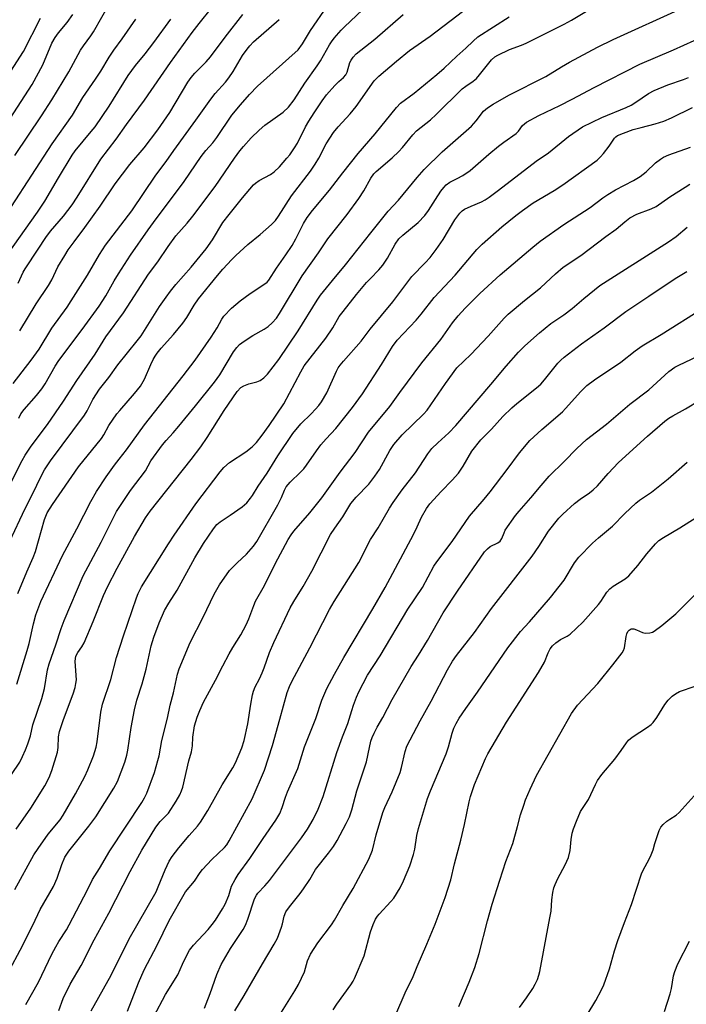
# Model space of a CAD drawing. Units: inches. Extents: x 1201772 to 1207772, y 569456 to 573457.
# Drawn here: x 1206920 to 1207128, y 570973 to 571280 of the extents above; entities that cross this region are included whole.
import ezdxf

# ---------------------------------------------------------------- set-up
doc = ezdxf.new("R2010")
doc.units = ezdxf.units.IN
doc.header["$MEASUREMENT"] = 0
doc.layers.add('Undefined', color=1, linetype='Continuous')

msp = doc.modelspace()

# ---------------------------------------------------------------- linework, layer by layer
at = {"layer": 'Undefined'}
for points, elevation in [([(1206918.68, 571237.65), (1206927, 571249.93), (1206930.26, 571254.89), (1206935.52, 571263.67), (1206939.12, 571270.34), (1206940.03, 571271.73), (1206942.39, 571274.87), (1206943.23, 571276.13), (1206948.42, 571285.25)], 448), ([(1206914.95, 571245.63), (1206924.07, 571259.7), (1206927.38, 571265.78), (1206930.24, 571272.58), (1206931.21, 571274.35), (1206932.25, 571275.77), (1206935.03, 571278.99), (1206936.77, 571281.44)], 446), ([(1206917.49, 571263.85), (1206921.39, 571270), (1206926.67, 571280.33)], 444), ([(1206999.59, 570967.61), (1207005.87, 570977.55), (1207007.04, 570979.56), (1207008.9, 570983.46), (1207009.81, 570986.88), (1207010.74, 570989.01), (1207012.99, 570992.52), (1207017.22, 570998.07), (1207018.24, 570999.52), (1207020.76, 571004.11), (1207024, 571009.45), (1207028.89, 571018.59), (1207030.03, 571021.36), (1207031.14, 571026.11), (1207033.25, 571033.05), (1207033.88, 571034.64), (1207036.12, 571039.51), (1207038.64, 571045.54), (1207039.09, 571047.12), (1207040.2, 571052.04), (1207040.75, 571053.72), (1207044.87, 571061.64), (1207048.28, 571067.69), (1207053.39, 571077.52), (1207054.95, 571080.18), (1207056.22, 571082), (1207061.82, 571089.15), (1207067.11, 571096.61), (1207079.71, 571112.92), (1207081.81, 571115.9), (1207084.83, 571120.62), (1207088.02, 571124.71), (1207089.25, 571125.95), (1207092.91, 571129.3), (1207094.7, 571130.62), (1207097.61, 571132.59), (1207098.76, 571133.54), (1207100.02, 571134.81), (1207103.36, 571138.64), (1207106.58, 571142.03), (1207115.66, 571150.22), (1207121.04, 571154.94), (1207122.23, 571155.8), (1207123.48, 571156.58), (1207127.43, 571158.74), (1207131.92, 571161.43)], 492)]:
    msp.add_lwpolyline(points, dxfattribs=dict(at, elevation=elevation))
for points in [[(1206919.66, 571101.21, 466), (1206922.44, 571107.96, 466), (1206924.44, 571112.49, 466), (1206925.12, 571114.3, 466), (1206927.93, 571124.31, 466), (1206928.8, 571126.34, 466), (1206930.37, 571128.99, 466), (1206938.5, 571140.7, 466), (1206945.65, 571149.51, 466), (1206946.38, 571150.63, 466), (1206947.96, 571153.55, 466), (1206950.49, 571157.13, 466), (1206951.39, 571158.26, 466), (1206955.94, 571163.47, 466), (1206957.77, 571165.75, 466), (1206959.08, 571167.98, 466), (1206961.03, 571172.55, 466), (1206961.78, 571174.12, 466), (1206962.33, 571175.13, 466), (1206962.98, 571176.09, 466), (1206964.29, 571177.67, 466), (1206968.09, 571181.83, 466), (1206970.97, 571185.42, 466), (1206972.28, 571187.21, 466), (1206974.53, 571191.05, 466), (1206975.89, 571192.97, 466), (1206981.82, 571200.28, 466), (1206983.44, 571202.17, 466), (1206986.21, 571205.25, 466), (1206987.47, 571206.5, 466), (1206991.23, 571209.87, 466), (1206995.08, 571212.99, 466), (1206998.63, 571216.15, 466), (1206999.85, 571217.4, 466), (1207000.8, 571218.75, 466), (1207004.86, 571225.04, 466), (1207010.72, 571232.75, 466), (1207012.2, 571234.86, 466), (1207013.36, 571236.82, 466), (1207015.63, 571241.27, 466), (1207017.89, 571244.72, 466), (1207019.34, 571246.56, 466), (1207023.08, 571250.57, 466), (1207024.98, 571252.81, 466), (1207030.58, 571260.88, 466), (1207032.02, 571262.3, 466), (1207037.5, 571266.96, 466), (1207041.53, 571270.26, 466), (1207047.94, 571274.7, 466), (1207064.61, 571287.48, 466)], [(1206917.67, 571044.86, 470), (1206920.21, 571048.72, 470), (1206921.11, 571050.47, 470), (1206922.06, 571052.56, 470), (1206922.75, 571054.48, 470), (1206923.52, 571056.99, 470), (1206924.32, 571060.36, 470), (1206927.08, 571068.52, 470), (1206927.89, 571071.66, 470), (1206928.91, 571077.5, 470), (1206929.36, 571079.31, 470), (1206931.45, 571085.25, 470), (1206933.13, 571090.39, 470), (1206934.04, 571092.84, 470), (1206939.92, 571106.72, 470), (1206945.53, 571117.24, 470), (1206950.32, 571126.73, 470), (1206954.65, 571133.27, 470), (1206959.37, 571139.48, 470), (1206961.07, 571142.56, 470), (1206964.69, 571147.51, 470), (1206965.76, 571148.84, 470), (1206968, 571151.28, 470), (1206969.71, 571153.3, 470), (1206974.97, 571159.66, 470), (1206980.88, 571167.06, 470), (1206982.47, 571169.37, 470), (1206986.78, 571176.47, 470), (1206987.76, 571177.86, 470), (1206988.65, 571178.79, 470), (1206990.07, 571179.82, 470), (1206992.78, 571181.56, 470), (1206996.3, 571183.58, 470), (1206997.51, 571184.36, 470), (1206998.84, 571185.5, 470), (1207000.17, 571186.98, 470), (1207001.1, 571188.39, 470), (1207008.17, 571200.19, 470), (1207013.25, 571207.28, 470), (1207016.1, 571211.64, 470), (1207022.12, 571219.22, 470), (1207025.8, 571224.22, 470), (1207027.34, 571226.65, 470), (1207029.47, 571230.5, 470), (1207030.43, 571231.91, 470), (1207031.13, 571232.61, 470), (1207036.18, 571236.89, 470), (1207038.22, 571238.83, 470), (1207039.37, 571240.06, 470), (1207042.61, 571244.05, 470), (1207043.77, 571245.29, 470), (1207048.04, 571248.73, 470), (1207049.89, 571250.34, 470), (1207057.96, 571258.36, 470), (1207059.08, 571259.21, 470), (1207061.39, 571260.72, 470), (1207062.41, 571261.58, 470), (1207063.38, 571262.66, 470), (1207067.1, 571267.33, 470), (1207068.07, 571268.27, 470), (1207069.02, 571268.87, 470), (1207072.62, 571270.63, 470), (1207076.37, 571271.99, 470), (1207077.85, 571272.6, 470), (1207089.66, 571278.43, 470), (1207091.99, 571279.72, 470), (1207096.59, 571282.53, 470)], [(1206917.7, 571136.12, 462), (1206920.97, 571142.67, 462), (1206921.9, 571144.36, 462), (1206923.79, 571147.14, 462), (1206928.83, 571153.83, 462), (1206933.89, 571161.09, 462), (1206938.03, 571167.6, 462), (1206943.75, 571175.78, 462), (1206946.97, 571181.17, 462), (1206952.54, 571188.61, 462), (1206960.3, 571200.61, 462), (1206963.16, 571204.53, 462), (1206966.39, 571209.29, 462), (1206968.84, 571212.61, 462), (1206972.38, 571216.49, 462), (1206974.14, 571218.71, 462), (1206981.04, 571228, 462), (1206987.09, 571236.75, 462), (1206988.78, 571239.08, 462), (1206989.89, 571240.44, 462), (1206992.27, 571243.09, 462), (1206994.76, 571245.53, 462), (1206996.54, 571247, 462), (1207002.19, 571251.11, 462), (1207003.88, 571252.64, 462), (1207005.63, 571254.89, 462), (1207008.99, 571260.12, 462), (1207012.84, 571265.47, 462), (1207013.83, 571267.1, 462), (1207016.63, 571272.09, 462), (1207017.22, 571272.98, 462), (1207018.13, 571274.14, 462), (1207020.25, 571276.61, 462), (1207021.27, 571277.68, 462), (1207026.87, 571282.92, 462)], [(1206919.15, 571027.9, 472), (1206923.65, 571034.47, 472), (1206928.02, 571041.37, 472), (1206929.4, 571043.97, 472), (1206930.26, 571046.17, 472), (1206931.93, 571051.87, 472), (1206932.15, 571053.36, 472), (1206932.32, 571056.68, 472), (1206932.65, 571058.33, 472), (1206933.86, 571061.99, 472), (1206936.88, 571070.04, 472), (1206937.51, 571072.02, 472), (1206937.72, 571073.2, 472), (1206937.84, 571074.39, 472), (1206937.44, 571080.05, 472), (1206937.53, 571081.06, 472), (1206937.72, 571081.76, 472), (1206938.27, 571082.85, 472), (1206939.59, 571084.6, 472), (1206940.25, 571085.88, 472), (1206943.07, 571092.57, 472), (1206946.3, 571100.58, 472), (1206947.53, 571103.28, 472), (1206950.51, 571109.11, 472), (1206955.92, 571118.95, 472), (1206959.35, 571124.79, 472), (1206960.77, 571126.91, 472), (1206973.63, 571142.94, 472), (1206976.6, 571146.92, 472), (1206978.58, 571149.77, 472), (1206983.82, 571158.21, 472), (1206987.94, 571164.14, 472), (1206989.06, 571165.36, 472), (1206989.97, 571165.93, 472), (1206991.51, 571166.53, 472), (1206993.97, 571167.11, 472), (1206995.01, 571167.51, 472), (1206996.2, 571168.36, 472), (1206997.34, 571169.56, 472), (1207000.88, 571174.12, 472), (1207006.91, 571183, 472), (1207012.78, 571192.55, 472), (1207013.83, 571194.1, 472), (1207017.57, 571198.72, 472), (1207021.63, 571203.55, 472), (1207029.48, 571213.56, 472), (1207034.93, 571220.3, 472), (1207038.07, 571223.65, 472), (1207043.89, 571230.77, 472), (1207046.13, 571233.25, 472), (1207051.71, 571238.76, 472), (1207060.83, 571246.72, 472), (1207062.32, 571248.38, 472), (1207064.59, 571251.35, 472), (1207065.82, 571252.47, 472), (1207067.59, 571253.59, 472), (1207072.42, 571256.37, 472), (1207083.99, 571262.22, 472), (1207088.82, 571265.19, 472), (1207091.33, 571266.64, 472), (1207100.11, 571271.28, 472), (1207104.93, 571273.69, 472), (1207126.37, 571283.5, 472)], [(1206919.77, 571197.89, 454), (1206921.31, 571201.23, 454), (1206921.91, 571202.35, 454), (1206925.98, 571208.39, 454), (1206928.33, 571212.07, 454), (1206929.81, 571214.03, 454), (1206933.86, 571218.73, 454), (1206936.49, 571222.22, 454), (1206938.09, 571224.62, 454), (1206945.45, 571236.49, 454), (1206950.21, 571242.64, 454), (1206953.44, 571247.24, 454), (1206959.06, 571254.81, 454), (1206967.16, 571266.54, 454), (1206973.9, 571275.9, 454), (1206976.04, 571278.69, 454), (1206979.94, 571283.45, 454)], [(1206919.92, 571155.86, 460), (1206920.56, 571157.14, 460), (1206921.59, 571158.54, 460), (1206925.47, 571162.85, 460), (1206927.1, 571164.93, 460), (1206928.11, 571166.5, 460), (1206931.3, 571172.06, 460), (1206932.38, 571173.76, 460), (1206939.68, 571183.44, 460), (1206944.92, 571190.67, 460), (1206946.98, 571193.96, 460), (1206949.61, 571198.55, 460), (1206950.98, 571200.77, 460), (1206954.75, 571206.57, 460), (1206960.18, 571214.49, 460), (1206961.82, 571216.76, 460), (1206971.39, 571229.49, 460), (1206976.74, 571237.27, 460), (1206978.19, 571239.14, 460), (1206980.3, 571241.54, 460), (1206981.56, 571243.18, 460), (1206986.25, 571250.18, 460), (1206988.9, 571253.36, 460), (1206991.79, 571256.56, 460), (1206994.28, 571259.14, 460), (1207006.86, 571270.49, 460), (1207008.26, 571272.38, 460), (1207010.75, 571276.54, 460), (1207016.06, 571284.16, 460)], [(1206916.39, 571206.76, 452), (1206925.72, 571219.91, 452), (1206927.99, 571223.41, 452), (1206932.25, 571230.69, 452), (1206936.5, 571237.67, 452), (1206937.52, 571239.02, 452), (1206942.46, 571245.02, 452), (1206943.66, 571246.57, 452), (1206948.03, 571252.96, 452), (1206953.95, 571262.54, 452), (1206956.26, 571265.66, 452), (1206959.27, 571269.29, 452), (1206961.98, 571272.8, 452), (1206967.29, 571280.04, 452)], [(1206917.06, 571117.38, 464), (1206921.86, 571127.66, 464), (1206924.04, 571131.96, 464), (1206926.95, 571137.97, 464), (1206927.92, 571139.7, 464), (1206929.81, 571142.53, 464), (1206940.37, 571156.73, 464), (1206941.25, 571158.13, 464), (1206942.99, 571161.61, 464), (1206945.07, 571164.89, 464), (1206947.91, 571168.54, 464), (1206950.76, 571172.45, 464), (1206956.81, 571179.88, 464), (1206957.98, 571181.42, 464), (1206963.74, 571190.57, 464), (1206965.76, 571193.55, 464), (1206967.14, 571195.41, 464), (1206968.78, 571197.41, 464), (1206973.63, 571202.8, 464), (1206978.23, 571208.59, 464), (1206980.21, 571211.35, 464), (1206983.47, 571216.72, 464), (1206985.36, 571219.25, 464), (1206989.52, 571224.41, 464), (1206992.95, 571228.43, 464), (1206993.59, 571228.98, 464), (1206994.74, 571229.77, 464), (1206998.23, 571231.67, 464), (1206999.4, 571232.48, 464), (1207001.06, 571234.1, 464), (1207003.38, 571236.72, 464), (1207004.29, 571237.85, 464), (1207005.76, 571239.95, 464), (1207006.66, 571241.39, 464), (1207009.17, 571246.48, 464), (1207010.16, 571248.26, 464), (1207011.83, 571250.92, 464), (1207014.32, 571254.57, 464), (1207015.75, 571256.48, 464), (1207018.29, 571259.35, 464), (1207019.52, 571260.62, 464), (1207021.03, 571261.91, 464), (1207021.68, 571262.68, 464), (1207022.09, 571263.56, 464), (1207022.96, 571266.52, 464), (1207023.34, 571267.29, 464), (1207023.97, 571268.25, 464), (1207024.97, 571269.24, 464), (1207030.7, 571273.81, 464), (1207039.54, 571281.54, 464)], [(1206917.65, 571221.7, 450), (1206930.29, 571241.19, 450), (1206936.61, 571250.15, 450), (1206939.84, 571255.61, 450), (1206943.82, 571261.34, 450), (1206945.42, 571263.85, 450), (1206948.04, 571268.24, 450), (1206949.48, 571270.34, 450), (1206952.12, 571273.93, 450), (1206956.36, 571280.05, 450)], [(1206918.16, 571166.63, 458), (1206923.76, 571173.87, 458), (1206926.3, 571177.33, 458), (1206930.23, 571183.82, 458), (1206934.98, 571190.37, 458), (1206936.27, 571192.32, 458), (1206941.34, 571200.37, 458), (1206945.02, 571206.73, 458), (1206946.87, 571209.72, 458), (1206955.15, 571220.33, 458), (1206962.56, 571231.5, 458), (1206965.81, 571235.77, 458), (1206968.17, 571239.17, 458), (1206975.07, 571248.59, 458), (1206979.73, 571255.17, 458), (1206981.1, 571256.88, 458), (1206984.22, 571260.4, 458), (1206985.31, 571261.8, 458), (1206986.65, 571263.75, 458), (1206989.61, 571268.73, 458), (1206990.97, 571270.66, 458), (1206991.88, 571271.77, 458), (1206993.03, 571272.95, 458), (1207000.95, 571279.95, 458)], [(1206919.32, 571073.07, 468), (1206922.55, 571083.46, 468), (1206923.12, 571085.64, 468), (1206924.51, 571091.76, 468), (1206925.28, 571094.57, 468), (1206925.82, 571096.24, 468), (1206926.81, 571098.71, 468), (1206933.58, 571113.09, 468), (1206938.01, 571121.42, 468), (1206942.37, 571129.89, 468), (1206944.12, 571132.99, 468), (1206947.12, 571137.54, 468), (1206949.68, 571141.15, 468), (1206951.15, 571143.12, 468), (1206953.44, 571145.98, 468), (1206959.09, 571153.74, 468), (1206971.11, 571168.96, 468), (1206974.84, 571173.92, 468), (1206979.83, 571181.02, 468), (1206981.66, 571183.91, 468), (1206983.08, 571186.6, 468), (1206983.73, 571187.54, 468), (1206986.14, 571190.06, 468), (1206988.87, 571192.39, 468), (1206991.94, 571194.6, 468), (1206996.54, 571197.62, 468), (1206997.21, 571198.16, 468), (1206997.76, 571198.76, 468), (1207000.19, 571202.49, 468), (1207003.1, 571206.66, 468), (1207004.97, 571209.58, 468), (1207006.12, 571211.66, 468), (1207008.5, 571216.45, 468), (1207009.67, 571218.35, 468), (1207011.32, 571220.43, 468), (1207016.64, 571226.77, 468), (1207020.77, 571232.24, 468), (1207025.54, 571238.22, 468), (1207030.9, 571244.38, 468), (1207037.46, 571252.57, 468), (1207038.73, 571253.88, 468), (1207042.97, 571257.03, 468), (1207050.08, 571262.83, 468), (1207052.29, 571264.77, 468), (1207056.24, 571268.48, 468), (1207059.03, 571270.98, 468), (1207061.37, 571273.23, 468), (1207062.83, 571274.49, 468), (1207072.59, 571280.81, 468)], [(1206920.2, 571182.97, 456), (1206925.33, 571191.41, 456), (1206929.22, 571197.12, 456), (1206930.22, 571198.94, 456), (1206932.13, 571202.92, 456), (1206934.22, 571206.47, 456), (1206935.31, 571208.19, 456), (1206937.13, 571210.77, 456), (1206940.44, 571215.14, 456), (1206945.24, 571221.84, 456), (1206949.93, 571228.73, 456), (1206954.53, 571234.82, 456), (1206958.96, 571239.98, 456), (1206963.22, 571245.59, 456), (1206966.9, 571250.98, 456), (1206972.56, 571260.4, 456), (1206973.54, 571261.87, 456), (1206974.69, 571263.22, 456), (1206978.23, 571266.78, 456), (1206979.58, 571268.36, 456), (1206984.18, 571274.43, 456), (1206989.7, 571281.46, 456)], [(1206918.69, 571009.13, 474), (1206924.66, 571019.91, 474), (1206925.91, 571021.89, 474), (1206929.06, 571026.36, 474), (1206932.76, 571030.83, 474), (1206933.76, 571032.22, 474), (1206937.59, 571038.9, 474), (1206940.48, 571044.33, 474), (1206941.43, 571046.35, 474), (1206943.16, 571050.7, 474), (1206944.03, 571053.44, 474), (1206944.3, 571055.04, 474), (1206945.45, 571064.32, 474), (1206945.99, 571066.85, 474), (1206948.54, 571074.51, 474), (1206950.35, 571081.3, 474), (1206952.53, 571088.03, 474), (1206956.55, 571099.93, 474), (1206957.1, 571101.26, 474), (1206958.14, 571103.28, 474), (1206966.49, 571116.69, 474), (1206968.3, 571119.41, 474), (1206975.02, 571129.18, 474), (1206982.62, 571139.14, 474), (1206983.78, 571140.47, 474), (1206985.49, 571142, 474), (1206990.55, 571145.37, 474), (1206992.53, 571146.92, 474), (1206993.93, 571148.3, 474), (1206995.68, 571150.52, 474), (1206997.83, 571153.5, 474), (1207002.44, 571160.32, 474), (1207007.67, 571170.27, 474), (1207008.79, 571172.12, 474), (1207015.51, 571180.69, 474), (1207017.71, 571184, 474), (1207019.69, 571187.45, 474), (1207020.89, 571189.08, 474), (1207025.06, 571194.35, 474), (1207028.2, 571198.08, 474), (1207029.37, 571199.35, 474), (1207032.04, 571201.99, 474), (1207033.28, 571203.45, 474), (1207034.7, 571205.69, 474), (1207037.04, 571209.95, 474), (1207038.22, 571211.62, 474), (1207039.42, 571212.78, 474), (1207044.22, 571216.77, 474), (1207046.31, 571218.91, 474), (1207047.44, 571220.43, 474), (1207049.6, 571223.87, 474), (1207051.34, 571226.47, 474), (1207052.21, 571227.65, 474), (1207052.98, 571228.47, 474), (1207054.11, 571229.26, 474), (1207056.4, 571230.42, 474), (1207058.11, 571231.4, 474), (1207060.45, 571232.95, 474), (1207066.24, 571238.02, 474), (1207069.23, 571240.46, 474), (1207070.86, 571241.72, 474), (1207074.73, 571244.43, 474), (1207075.45, 571245.16, 474), (1207076.72, 571246.9, 474), (1207077.3, 571247.47, 474), (1207077.98, 571247.97, 474), (1207081.84, 571250.09, 474), (1207088.32, 571253.16, 474), (1207092.21, 571255.13, 474), (1207099.05, 571258.79, 474), (1207113.22, 571266.08, 474), (1207123.69, 571270.54, 474), (1207133.39, 571274.85, 474)], [(1206913.87, 570978.15, 476), (1206920.39, 570990.2, 476), (1206924.29, 570997.97, 476), (1206926.63, 571002.88, 476), (1206930.76, 571010.01, 476), (1206931.88, 571012.6, 476), (1206933.3, 571016.85, 476), (1206934.26, 571019.15, 476), (1206934.83, 571020.12, 476), (1206935.52, 571021.08, 476), (1206941.71, 571028.78, 476), (1206943.91, 571031.78, 476), (1206949.49, 571040.65, 476), (1206950.63, 571042.72, 476), (1206952.91, 571048.75, 476), (1206953.6, 571050.88, 476), (1206953.92, 571052.5, 476), (1206954.89, 571059.52, 476), (1206955.99, 571065, 476), (1206956.72, 571068.04, 476), (1206958.35, 571073.17, 476), (1206959.62, 571077.71, 476), (1206961.16, 571084.97, 476), (1206961.91, 571087.62, 476), (1206963.57, 571092.09, 476), (1206965.32, 571095.97, 476), (1206966.65, 571098.24, 476), (1206969.26, 571102.28, 476), (1206974.69, 571112.35, 476), (1206977.46, 571116.8, 476), (1206980.52, 571121.39, 476), (1206981.54, 571122.69, 476), (1206982.57, 571123.58, 476), (1206985.72, 571125.6, 476), (1206989.5, 571128.21, 476), (1206990.89, 571129.51, 476), (1206992.07, 571130.89, 476), (1206992.72, 571131.8, 476), (1206994.48, 571134.69, 476), (1206997.19, 571138.72, 476), (1207000.57, 571144.12, 476), (1207005.19, 571151.03, 476), (1207007.76, 571154.08, 476), (1207010.92, 571157.17, 476), (1207012.32, 571158.66, 476), (1207013.28, 571159.75, 476), (1207014.14, 571160.93, 476), (1207015.82, 571163.67, 476), (1207018.81, 571170.44, 476), (1207019.34, 571171.45, 476), (1207019.93, 571172.33, 476), (1207020.98, 571173.62, 476), (1207026.53, 571179.81, 476), (1207029.29, 571183.51, 476), (1207036.36, 571192.07, 476), (1207042.22, 571199.91, 476), (1207046.47, 571204.14, 476), (1207047.95, 571205.83, 476), (1207049.82, 571208.3, 476), (1207052, 571211.4, 476), (1207055.66, 571217.54, 476), (1207057.17, 571219.61, 476), (1207057.96, 571220.39, 476), (1207058.67, 571220.86, 476), (1207060.74, 571221.86, 476), (1207063.91, 571223.17, 476), (1207065.11, 571223.83, 476), (1207066.29, 571224.62, 476), (1207069.24, 571226.8, 476), (1207080.96, 571235.81, 476), (1207084.82, 571238.47, 476), (1207091, 571243.55, 476), (1207095.41, 571246.57, 476), (1207101.36, 571249.41, 476), (1207108.95, 571252.58, 476), (1207110.52, 571253.31, 476), (1207111.97, 571254.15, 476), (1207115.97, 571256.86, 476), (1207117.73, 571257.85, 476), (1207121.95, 571259.58, 476), (1207126.86, 571261.27, 476), (1207128.4, 571261.87, 476)], [(1206922.09, 570973.33, 478), (1206926.05, 570980.3, 478), (1206930.26, 570988.97, 478), (1206931.44, 570991.22, 478), (1206932.4, 570992.91, 478), (1206934.76, 570996.59, 478), (1206935.61, 570998.09, 478), (1206941.34, 571009.01, 478), (1206942.88, 571012.21, 478), (1206945.06, 571015.68, 478), (1206948.22, 571021.13, 478), (1206958.18, 571036.24, 478), (1206959.01, 571037.62, 478), (1206959.76, 571039.11, 478), (1206962.2, 571045.52, 478), (1206963.25, 571049.25, 478), (1206963.59, 571050.67, 478), (1206964.49, 571055.44, 478), (1206966.2, 571062.41, 478), (1206967.09, 571066.44, 478), (1206968.1, 571070.33, 478), (1206969.33, 571076.12, 478), (1206969.82, 571077.76, 478), (1206973.24, 571085.98, 478), (1206977.34, 571093.86, 478), (1206980.71, 571101.02, 478), (1206982.42, 571103.93, 478), (1206985.55, 571108.42, 478), (1206987.85, 571110.84, 478), (1206990.8, 571113.51, 478), (1206992.97, 571115.99, 478), (1206994.05, 571117.41, 478), (1207000.57, 571128.83, 478), (1207001.71, 571131.15, 478), (1207002.59, 571133.47, 478), (1207003.13, 571134.41, 478), (1207004.44, 571135.95, 478), (1207007.66, 571138.98, 478), (1207008.65, 571140.04, 478), (1207009.52, 571141.18, 478), (1207012.58, 571145.67, 478), (1207013.93, 571147.51, 478), (1207015.62, 571149.43, 478), (1207018.63, 571152.61, 478), (1207023.84, 571159.14, 478), (1207026.89, 571163.39, 478), (1207032.85, 571172.57, 478), (1207036.25, 571178.19, 478), (1207037.71, 571180.13, 478), (1207043.63, 571186.3, 478), (1207045.21, 571188.21, 478), (1207049.25, 571193.39, 478), (1207055.72, 571200.31, 478), (1207062.51, 571208.33, 478), (1207064.12, 571210, 478), (1207070.29, 571215.36, 478), (1207074.66, 571218.89, 478), (1207076.76, 571220.47, 478), (1207080.07, 571222.82, 478), (1207086.55, 571226.74, 478), (1207089.24, 571228.5, 478), (1207099.94, 571236.16, 478), (1207101.01, 571237.14, 478), (1207101.93, 571238.24, 478), (1207103.67, 571240.53, 478), (1207105.33, 571242.99, 478), (1207105.73, 571243.41, 478), (1207106.3, 571243.81, 478), (1207108.14, 571244.6, 478), (1207111.2, 571245.65, 478), (1207113.62, 571246.36, 478), (1207117.97, 571247.41, 478), (1207120.72, 571248.27, 478), (1207123.08, 571249.29, 478), (1207129.62, 571252.57, 478)], [(1206932.38, 570971.47, 480), (1206933.79, 570975.18, 480), (1206935.95, 570979.64, 480), (1206939.3, 570985.48, 480), (1206943.44, 570993.45, 480), (1206947.98, 571001.7, 480), (1206954.62, 571014.68, 480), (1206958.25, 571021.33, 480), (1206962.6, 571028.55, 480), (1206963.92, 571030.24, 480), (1206965.94, 571032.23, 480), (1206966.53, 571032.92, 480), (1206968.89, 571036.57, 480), (1206970.01, 571038.58, 480), (1206970.59, 571039.87, 480), (1206970.96, 571040.96, 480), (1206972.88, 571049.16, 480), (1206973.66, 571051.97, 480), (1206973.97, 571053.79, 480), (1206974.11, 571056.56, 480), (1206974.64, 571060.02, 480), (1206975.44, 571062.73, 480), (1206976.23, 571064.84, 480), (1206977.43, 571067.39, 480), (1206981.2, 571074.29, 480), (1206983.44, 571078.77, 480), (1206985.43, 571082.46, 480), (1206986.54, 571084.43, 480), (1206989.04, 571088.43, 480), (1206990.71, 571091.5, 480), (1206991.58, 571093.36, 480), (1206993.06, 571097.53, 480), (1206993.62, 571098.85, 480), (1206996.45, 571103.78, 480), (1206999.76, 571110.47, 480), (1207003.75, 571118.02, 480), (1207004.68, 571119.49, 480), (1207005.53, 571120.62, 480), (1207010.48, 571126.36, 480), (1207014.27, 571130.99, 480), (1207019.95, 571139.04, 480), (1207024.59, 571145.14, 480), (1207028.83, 571151.52, 480), (1207035.46, 571159.51, 480), (1207038.55, 571163.81, 480), (1207045.43, 571173.07, 480), (1207051.28, 571180.29, 480), (1207054.93, 571185.53, 480), (1207056.7, 571187.71, 480), (1207058.84, 571190.09, 480), (1207063.47, 571194.66, 480), (1207069.76, 571200.47, 480), (1207079.91, 571209.08, 480), (1207082.24, 571210.95, 480), (1207089.56, 571216.17, 480), (1207097.75, 571221.44, 480), (1207101.69, 571224.41, 480), (1207103.24, 571225.47, 480), (1207105.71, 571226.89, 480), (1207111.25, 571229.86, 480), (1207113.3, 571231.09, 480), (1207115.18, 571232.52, 480), (1207118.12, 571235.31, 480), (1207119.69, 571236.5, 480), (1207120.64, 571237.1, 480), (1207122.23, 571237.77, 480), (1207129.04, 571240.19, 480)], [(1206942.5, 570971.33, 482), (1206948.65, 570982.39, 482), (1206954.32, 570993.72, 482), (1206962.64, 571008.43, 482), (1206963.33, 571009.92, 482), (1206965.5, 571015.25, 482), (1206966.74, 571017.9, 482), (1206967.71, 571019.34, 482), (1206969.76, 571022.09, 482), (1206972.91, 571025.92, 482), (1206975.53, 571028.83, 482), (1206976.46, 571030.08, 482), (1206978.75, 571033.66, 482), (1206983.22, 571041.66, 482), (1206986.52, 571046.94, 482), (1206987.42, 571048.53, 482), (1206989.33, 571053.21, 482), (1206990.04, 571055.47, 482), (1206991.22, 571060.63, 482), (1206992.16, 571066.8, 482), (1206992.68, 571069.72, 482), (1206992.96, 571070.86, 482), (1206993.53, 571072.17, 482), (1206994.89, 571074.68, 482), (1206995.7, 571076.53, 482), (1206996.34, 571078.13, 482), (1206997.98, 571082.86, 482), (1206999.31, 571086.01, 482), (1207004.4, 571096.78, 482), (1207005.49, 571098.71, 482), (1207008.4, 571103.39, 482), (1207011.11, 571108.24, 482), (1207017, 571119.63, 482), (1207018.25, 571121.58, 482), (1207020.84, 571125.16, 482), (1207023.3, 571129.26, 482), (1207024.95, 571131.21, 482), (1207028.88, 571135.24, 482), (1207030.8, 571137.74, 482), (1207032.24, 571139.89, 482), (1207035.41, 571145.8, 482), (1207036.65, 571147.66, 482), (1207039.29, 571150.62, 482), (1207045.9, 571157.12, 482), (1207047.05, 571158.37, 482), (1207052.76, 571166.65, 482), (1207056.31, 571171.52, 482), (1207060.63, 571175.6, 482), (1207066.04, 571181.39, 482), (1207071.01, 571186.94, 482), (1207072.26, 571188.21, 482), (1207077.32, 571192.43, 482), (1207082.3, 571196.39, 482), (1207084, 571197.91, 482), (1207086.94, 571200.75, 482), (1207089.39, 571202.83, 482), (1207094.87, 571206.51, 482), (1207102.65, 571212.38, 482), (1207105.91, 571214.71, 482), (1207108.53, 571216.98, 482), (1207110.14, 571218.2, 482), (1207112.28, 571219.35, 482), (1207116.73, 571221, 482), (1207118.29, 571221.72, 482), (1207122.55, 571224.7, 482), (1207127.3, 571227.78, 482), (1207128.84, 571228.69, 482)], [(1206953.79, 570971.26, 484), (1206957.14, 570980.03, 484), (1206958.96, 570984.05, 484), (1206962.98, 570991.82, 484), (1206966.75, 570999.41, 484), (1206971.85, 571008.43, 484), (1206974.6, 571011.72, 484), (1206976.42, 571014.45, 484), (1206977.12, 571015.34, 484), (1206980.01, 571018.46, 484), (1206983.98, 571022.18, 484), (1206984.67, 571022.99, 484), (1206985.4, 571024.21, 484), (1206992.54, 571037.34, 484), (1206996.42, 571046.26, 484), (1206998.85, 571053.97, 484), (1207001.21, 571062.16, 484), (1207003.45, 571070.46, 484), (1207004.14, 571072.33, 484), (1207004.87, 571073.9, 484), (1207010.49, 571084.36, 484), (1207016.67, 571096.3, 484), (1207018.14, 571098.76, 484), (1207025.76, 571110.87, 484), (1207027.25, 571113.69, 484), (1207028.45, 571116.31, 484), (1207029.42, 571118.04, 484), (1207031.81, 571121.72, 484), (1207035.34, 571127.82, 484), (1207036.43, 571129.53, 484), (1207039.23, 571133.55, 484), (1207043.37, 571138.78, 484), (1207047.28, 571144.73, 484), (1207048.52, 571146.36, 484), (1207050.32, 571148.18, 484), (1207053.78, 571151.24, 484), (1207055.96, 571153.5, 484), (1207066.86, 571166.28, 484), (1207071.59, 571172.06, 484), (1207075.43, 571176.39, 484), (1207077.42, 571178.33, 484), (1207082, 571182.4, 484), (1207085.49, 571185.28, 484), (1207089.59, 571188.03, 484), (1207092.22, 571190.01, 484), (1207095.8, 571193.12, 484), (1207100.75, 571197.14, 484), (1207122.17, 571210.69, 484), (1207124.51, 571212.42, 484), (1207127.96, 571215.31, 484)], [(1206961.94, 570969.58, 486), (1206965.64, 570976.45, 486), (1206969.48, 570982.58, 486), (1206970.86, 570985.91, 486), (1206972.5, 570989.25, 486), (1206973.09, 570990.21, 486), (1206974.29, 570991.74, 486), (1206978.91, 570996.62, 486), (1206980.16, 570998.17, 486), (1206981.16, 570999.55, 486), (1206983.3, 571003.04, 486), (1206984.13, 571004.58, 486), (1206985.29, 571007.27, 486), (1206986.18, 571010.14, 486), (1206987.28, 571012.25, 486), (1206988.25, 571013.74, 486), (1206991.85, 571018.8, 486), (1206995.95, 571024.97, 486), (1206999.89, 571030.7, 486), (1207001.14, 571032.81, 486), (1207001.88, 571034.62, 486), (1207002.95, 571037.89, 486), (1207003.56, 571039.54, 486), (1207006.76, 571046.74, 486), (1207008.88, 571053.48, 486), (1207012.4, 571062.38, 486), (1207014.23, 571068.06, 486), (1207015.81, 571071.65, 486), (1207018.15, 571076.14, 486), (1207021.15, 571081.38, 486), (1207030.18, 571096.5, 486), (1207033.95, 571103.11, 486), (1207042.8, 571119.66, 486), (1207043.95, 571121.99, 486), (1207045.29, 571125.02, 486), (1207046.81, 571127.75, 486), (1207047.85, 571129.12, 486), (1207051.36, 571133.04, 486), (1207054.82, 571136.52, 486), (1207056.75, 571138.7, 486), (1207058.26, 571140.89, 486), (1207060.98, 571145.53, 486), (1207063.74, 571149.04, 486), (1207067.04, 571152.45, 486), (1207070.62, 571156.36, 486), (1207073.39, 571159.07, 486), (1207074.93, 571160.41, 486), (1207081.06, 571165.25, 486), (1207082.38, 571166.44, 486), (1207083.59, 571167.76, 486), (1207087.69, 571172.94, 486), (1207088.62, 571173.9, 486), (1207089.67, 571174.82, 486), (1207095.06, 571178.98, 486), (1207102.16, 571183.95, 486), (1207108.87, 571189.02, 486), (1207116.06, 571193.77, 486), (1207124.22, 571199.31, 486), (1207127.91, 571201.5, 486)], [(1206977.69, 570972.22, 488), (1206978.28, 570973.55, 488), (1206979.53, 570976.75, 488), (1206981.59, 570982.68, 488), (1206982.96, 570985.77, 488), (1206985.84, 570990.73, 488), (1206989.81, 570996.7, 488), (1206990.54, 570997.97, 488), (1206991.27, 570999.84, 488), (1206993.3, 571006.19, 488), (1206993.87, 571007.38, 488), (1206994.32, 571007.98, 488), (1206996.47, 571010.22, 488), (1206997.97, 571011.94, 488), (1207007.95, 571025.18, 488), (1207009.81, 571027.84, 488), (1207011.53, 571030.93, 488), (1207013.07, 571034.08, 488), (1207014.66, 571038.09, 488), (1207018.97, 571051.8, 488), (1207020.66, 571056.59, 488), (1207022.36, 571060.83, 488), (1207023.56, 571064.88, 488), (1207024.13, 571066.53, 488), (1207025.04, 571068.94, 488), (1207025.79, 571070.63, 488), (1207028.48, 571075.78, 488), (1207032.45, 571081.8, 488), (1207041.02, 571096.38, 488), (1207045.54, 571103.08, 488), (1207049.16, 571109.73, 488), (1207050.09, 571111.09, 488), (1207054.79, 571117.39, 488), (1207060.17, 571125.33, 488), (1207064.74, 571130.58, 488), (1207066.68, 571132.92, 488), (1207071.98, 571139.87, 488), (1207075.75, 571144.99, 488), (1207078.97, 571148.9, 488), (1207082.71, 571152.29, 488), (1207089.12, 571157.78, 488), (1207090.13, 571158.82, 488), (1207094.85, 571164.15, 488), (1207095.68, 571165, 488), (1207096.79, 571165.97, 488), (1207099.1, 571167.8, 488), (1207107.36, 571173.24, 488), (1207111.83, 571176.78, 488), (1207113.97, 571178.37, 488), (1207119.86, 571181.86, 488), (1207133.05, 571190.22, 488)], [(1206987.22, 570971.35, 490), (1206990.08, 570976.1, 490), (1206995.77, 570986, 490), (1206999.45, 570992.14, 490), (1207000.43, 570993.94, 490), (1207001.74, 570997.36, 490), (1207002.03, 570998.46, 490), (1207002.48, 571000.78, 490), (1207003.02, 571002.12, 490), (1207004.17, 571003.74, 490), (1207007.5, 571007.84, 490), (1207008.55, 571009.27, 490), (1207010.53, 571012.2, 490), (1207011.82, 571014.61, 490), (1207012.31, 571015.37, 490), (1207016.37, 571020.41, 490), (1207017.87, 571022.47, 490), (1207019.07, 571024.41, 490), (1207021.8, 571029.65, 490), (1207022.83, 571031.77, 490), (1207023.59, 571033.89, 490), (1207025.2, 571039.87, 490), (1207028.15, 571048.83, 490), (1207029.04, 571053.29, 490), (1207029.52, 571055.28, 490), (1207029.91, 571056.39, 490), (1207030.54, 571057.75, 490), (1207031.48, 571059.62, 490), (1207033.27, 571062.68, 490), (1207036.14, 571068.23, 490), (1207042.08, 571078.55, 490), (1207044.36, 571082.03, 490), (1207047.17, 571086.63, 490), (1207051.98, 571095.26, 490), (1207056.45, 571102.01, 490), (1207064.85, 571114.21, 490), (1207065.78, 571115.2, 490), (1207066.62, 571115.87, 490), (1207068.99, 571116.98, 490), (1207069.8, 571117.55, 490), (1207070.29, 571118.37, 490), (1207070.97, 571120.18, 490), (1207071.36, 571120.96, 490), (1207074.58, 571125.58, 490), (1207075.67, 571126.91, 490), (1207079.36, 571131.03, 490), (1207082.48, 571134.89, 490), (1207084.99, 571137.8, 490), (1207089.69, 571142.32, 490), (1207093.63, 571146.38, 490), (1207096.66, 571149.17, 490), (1207102.89, 571154, 490), (1207110.17, 571160.2, 490), (1207116.02, 571164.62, 490), (1207122.28, 571170.31, 490), (1207124.11, 571171.66, 490), (1207125.36, 571172.34, 490), (1207131.25, 571175.16, 490)], [(1207017.83, 570971.69, 494), (1207018.91, 570973.44, 494), (1207023.3, 570979.45, 494), (1207024.01, 570980.58, 494), (1207024.44, 570981.43, 494), (1207027.41, 570988.48, 494), (1207029.41, 570995.98, 494), (1207030.23, 570998.23, 494), (1207030.96, 570999.84, 494), (1207031.53, 571000.76, 494), (1207032.06, 571001.43, 494), (1207035.74, 571005.35, 494), (1207036.63, 571006.43, 494), (1207038.64, 571009.67, 494), (1207039.68, 571011.8, 494), (1207041.65, 571016.5, 494), (1207042.8, 571019.97, 494), (1207043.2, 571021.63, 494), (1207043.85, 571025.95, 494), (1207044.3, 571028.07, 494), (1207047.15, 571037.39, 494), (1207048.09, 571039.8, 494), (1207052.92, 571051.32, 494), (1207053.68, 571053.57, 494), (1207054.85, 571057.78, 494), (1207055.37, 571059.31, 494), (1207056.04, 571060.74, 494), (1207057.01, 571062.4, 494), (1207059.11, 571065.47, 494), (1207062.7, 571070.49, 494), (1207072.17, 571084.37, 494), (1207076.07, 571089.44, 494), (1207078.86, 571092.48, 494), (1207085.44, 571100.05, 494), (1207088.18, 571103.38, 494), (1207089.68, 571105.45, 494), (1207092.92, 571110.84, 494), (1207094.25, 571112.53, 494), (1207098.49, 571116.96, 494), (1207100.39, 571118.63, 494), (1207104.72, 571122.2, 494), (1207108.62, 571126.13, 494), (1207111.99, 571129.4, 494), (1207113.11, 571130.27, 494), (1207116.82, 571132.77, 494), (1207122.05, 571136.92, 494), (1207127.97, 571142.16, 494)], [(1207036.97, 570969.48, 496), (1207040.53, 570977.69, 496), (1207042.44, 570981.55, 496), (1207043.88, 570985.11, 496), (1207046.94, 570992.06, 496), (1207049.5, 570998.31, 496), (1207052.65, 571006.63, 496), (1207054.42, 571012.16, 496), (1207055.56, 571017.13, 496), (1207057.52, 571024.43, 496), (1207058.71, 571029.37, 496), (1207060.09, 571036.43, 496), (1207060.49, 571038.09, 496), (1207061.8, 571041.8, 496), (1207065.16, 571049.93, 496), (1207065.9, 571051.36, 496), (1207071.78, 571061.17, 496), (1207081.74, 571076.64, 496), (1207083.53, 571079.89, 496), (1207084.67, 571082.76, 496), (1207085.35, 571084.06, 496), (1207086.03, 571085.01, 496), (1207087.11, 571085.94, 496), (1207088.55, 571086.9, 496), (1207090.57, 571087.97, 496), (1207091.51, 571088.6, 496), (1207095.52, 571092.36, 496), (1207100.4, 571097.81, 496), (1207101.09, 571098.75, 496), (1207103.01, 571101.65, 496), (1207103.86, 571102.73, 496), (1207104.93, 571103.58, 496), (1207108.67, 571105.81, 496), (1207109.81, 571106.72, 496), (1207112.64, 571110.01, 496), (1207115.39, 571113.6, 496), (1207118.16, 571116.72, 496), (1207119.2, 571117.74, 496), (1207120.57, 571118.7, 496), (1207125.7, 571121.65, 496), (1207135.85, 571128.13, 496)], [(1207056.88, 570972.73, 498), (1207060.12, 570980.23, 498), (1207061.84, 570984.83, 498), (1207063.19, 570989.21, 498), (1207065.81, 570999.4, 498), (1207067.3, 571004.5, 498), (1207069.64, 571012.04, 498), (1207071.55, 571017.83, 498), (1207073.67, 571023.41, 498), (1207075.19, 571028.73, 498), (1207076.13, 571032.39, 498), (1207077.09, 571035.41, 498), (1207077.7, 571037.06, 498), (1207079.07, 571040.36, 498), (1207081.09, 571044.62, 498), (1207091.98, 571063.89, 498), (1207093.88, 571066.44, 498), (1207100.15, 571073.24, 498), (1207104.88, 571079.05, 498), (1207107.69, 571082.76, 498), (1207108.13, 571083.5, 498), (1207108.42, 571084.31, 498), (1207108.95, 571087.86, 498), (1207109.16, 571088.72, 498), (1207109.53, 571089.47, 498), (1207109.87, 571089.87, 498), (1207110.54, 571090.23, 498), (1207110.94, 571090.28, 498), (1207111.36, 571090.23, 498), (1207112.17, 571089.94, 498), (1207114.08, 571089.07, 498), (1207114.93, 571088.88, 498), (1207116.36, 571089.01, 498), (1207117.2, 571089.26, 498), (1207117.71, 571089.53, 498), (1207120.1, 571091.27, 498), (1207124.41, 571094.89, 498), (1207130.61, 571101.08, 498)], [(1207075.75, 570972.37, 500), (1207077.99, 570975.38, 500), (1207079.97, 570978.34, 500), (1207080.67, 570979.59, 500), (1207081.34, 570981.12, 500), (1207081.79, 570982.44, 500), (1207082.08, 570983.58, 500), (1207085.27, 571000.33, 500), (1207085.59, 571002.39, 500), (1207085.81, 571005.91, 500), (1207086.16, 571008.19, 500), (1207086.47, 571009.58, 500), (1207086.87, 571010.66, 500), (1207087.71, 571012.49, 500), (1207090, 571016.8, 500), (1207091.06, 571019.12, 500), (1207091.55, 571021.27, 500), (1207091.88, 571024.71, 500), (1207092.22, 571026.65, 500), (1207092.57, 571028, 500), (1207093.51, 571030.42, 500), (1207094.77, 571033.34, 500), (1207097.27, 571037.17, 500), (1207099.39, 571041.75, 500), (1207100.1, 571043, 500), (1207101.42, 571044.87, 500), (1207105.46, 571049.73, 500), (1207107.43, 571052.36, 500), (1207109.05, 571054.73, 500), (1207109.73, 571055.6, 500), (1207110.81, 571056.49, 500), (1207115.62, 571059.62, 500), (1207116.77, 571060.48, 500), (1207117.4, 571061.05, 500), (1207118.57, 571062.66, 500), (1207120.98, 571066.71, 500), (1207122.07, 571068.03, 500), (1207123.26, 571069.26, 500), (1207124.36, 571070.07, 500), (1207125.55, 571070.73, 500), (1207130.47, 571072.44, 500)], [(1207096.87, 570970.11, 502), (1207099.51, 570974.55, 502), (1207101.29, 570977.9, 502), (1207102.05, 570979.47, 502), (1207103.79, 570984.42, 502), (1207105.38, 570990.02, 502), (1207106.43, 570993.27, 502), (1207108.42, 570998.83, 502), (1207110.65, 571004.48, 502), (1207113.73, 571013.99, 502), (1207114.34, 571015.29, 502), (1207116.06, 571018.31, 502), (1207116.77, 571019.89, 502), (1207117.38, 571021.5, 502), (1207117.87, 571023.38, 502), (1207118.4, 571025.02, 502), (1207119.29, 571027.45, 502), (1207119.77, 571028.48, 502), (1207120.49, 571029.37, 502), (1207121.6, 571030.35, 502), (1207122.57, 571031.05, 502), (1207124.57, 571032.3, 502), (1207125.48, 571033.04, 502), (1207132.91, 571041.36, 502)], [(1207120.89, 570971.11, 504), (1207122.71, 570976.63, 504), (1207123.1, 570978.34, 504), (1207123.73, 570982.24, 504), (1207124.09, 570983.6, 504), (1207125.08, 570985.95, 504), (1207128.66, 570993, 504)]]:
    msp.add_polyline3d(points, dxfattribs=at)

doc.saveas('drawing.dxf')
